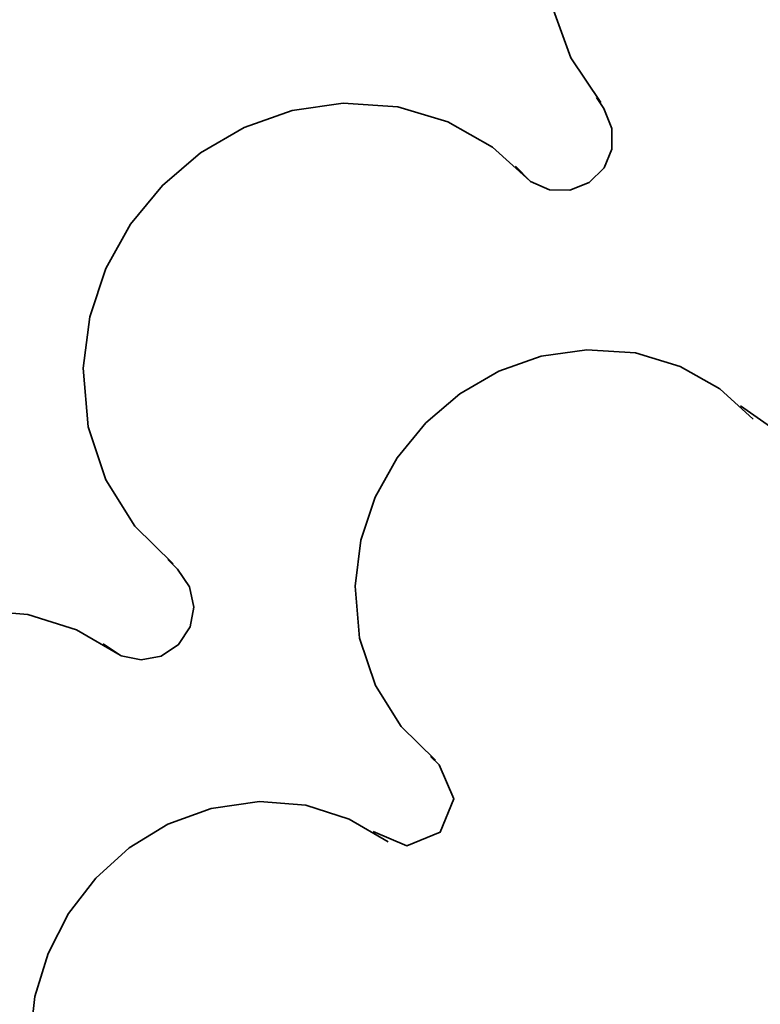
# Model space of a CAD drawing. Units: centimetres. Extents: x -54.5 to 39.5, y -40.4 to 46.3.
# Drawn here: x -46.7 to -44.8, y -20 to -17.5 of the extents above; entities that cross this region are included whole.
import ezdxf

# ---------------------------------------------------------------- set-up
doc = ezdxf.new("R2010")
doc.units = ezdxf.units.CM
doc.header["$MEASUREMENT"] = 0
doc.layers.add('layer 1', color=7, linetype='Continuous')

msp = doc.modelspace()

# ---------------------------------------------------------------- linework, layer by layer
at = {"layer": 'layer 1', "color": 250, "lineweight": 35}
for points, knots in [([(-45.2164, -17.69594), (-45.2164, -17.69594), (-45.29311, -17.58062), (-45.29311, -17.58062), (-45.29311, -17.58062), (-45.29311, -17.58062), (-45.34086, -17.4493), (-45.34086, -17.4493), (-45.34086, -17.4493), (-45.34086, -17.4493), (-45.35686, -17.30656), (-45.35686, -17.30656), (-45.35686, -17.30656), (-45.35686, -17.30656), (-45.33832, -17.15695), (-45.33832, -17.15695), (-45.33832, -17.15695), (-45.33832, -17.15695), (-45.29438, -17.03122), (-45.29438, -17.03122), (-45.29438, -17.03122), (-45.29438, -17.03122), (-45.22808, -16.91844), (-45.22808, -16.91844), (-45.22808, -16.91844), (-45.22808, -16.91844), (-45.14274, -16.8204), (-45.14274, -16.8204), (-45.14274, -16.8204), (-45.14274, -16.8204), (-45.0419, -16.73963), (-45.0419, -16.73963), (-45.0419, -16.73963), (-45.0419, -16.73963), (-44.92836, -16.67816), (-44.92836, -16.67816), (-44.92836, -16.67816), (-44.92836, -16.67816), (-44.80543, -16.63803), (-44.80543, -16.63803), (-44.80543, -16.63803), (-44.80543, -16.63803), (-44.67614, -16.62126), (-44.67614, -16.62126), (-44.67614, -16.62126), (-44.67614, -16.62126), (-44.54406, -16.6299), (-44.54406, -16.6299), (-44.54406, -16.6299), (-44.54406, -16.6299), (-44.40868, -16.66825), (-44.40868, -16.66825), (-44.40868, -16.66825), (-44.40868, -16.66825), (-44.29082, -16.73277), (-44.29082, -16.73277), (-44.29082, -16.73277), (-44.29082, -16.73277), (-44.19252, -16.81964), (-44.19252, -16.81964), (-44.19252, -16.81964), (-44.19252, -16.81964), (-44.11658, -16.92505), (-44.11658, -16.92505)], [0, 0, 0, 0, 0.0588235, 0.0588235, 0.0588235, 0.0588235, 0.1176471, 0.1176471, 0.1176471, 0.1176471, 0.1764706, 0.1764706, 0.1764706, 0.1764706, 0.2352941, 0.2352941, 0.2352941, 0.2352941, 0.2941176, 0.2941176, 0.2941176, 0.2941176, 0.3529412, 0.3529412, 0.3529412, 0.3529412, 0.4117647, 0.4117647, 0.4117647, 0.4117647, 0.4705882, 0.4705882, 0.4705882, 0.4705882, 0.5294118, 0.5294118, 0.5294118, 0.5294118, 0.5882353, 0.5882353, 0.5882353, 0.5882353, 0.6470588, 0.6470588, 0.6470588, 0.6470588, 0.7058824, 0.7058824, 0.7058824, 0.7058824, 0.7647059, 0.7647059, 0.7647059, 0.7647059, 0.8235294, 0.8235294, 0.8235294, 0.8235294, 0.8823529, 0.8823529, 0.8823529, 0.8823529, 1, 1, 1, 1]), ([(-45.2164, -17.69594), (-45.2164, -17.69594), (-45.29311, -17.58062), (-45.29311, -17.58062), (-45.29311, -17.58062), (-45.29311, -17.58062), (-45.34086, -17.4493), (-45.34086, -17.4493), (-45.34086, -17.4493), (-45.34086, -17.4493), (-45.35686, -17.30656), (-45.35686, -17.30656), (-45.35686, -17.30656), (-45.35686, -17.30656), (-45.33857, -17.15695), (-45.33857, -17.15695), (-45.33857, -17.15695), (-45.33857, -17.15695), (-45.29438, -17.03122), (-45.29438, -17.03122), (-45.29438, -17.03122), (-45.29438, -17.03122), (-45.22808, -16.91844), (-45.22808, -16.91844), (-45.22808, -16.91844), (-45.22808, -16.91844), (-45.14274, -16.8204), (-45.14274, -16.8204), (-45.14274, -16.8204), (-45.14274, -16.8204), (-45.0419, -16.73963), (-45.0419, -16.73963), (-45.0419, -16.73963), (-45.0419, -16.73963), (-44.92836, -16.67816), (-44.92836, -16.67816), (-44.92836, -16.67816), (-44.92836, -16.67816), (-44.80543, -16.63803), (-44.80543, -16.63803), (-44.80543, -16.63803), (-44.80543, -16.63803), (-44.67614, -16.62126), (-44.67614, -16.62126), (-44.67614, -16.62126), (-44.67614, -16.62126), (-44.54406, -16.6299), (-44.54406, -16.6299), (-44.54406, -16.6299), (-44.54406, -16.6299), (-44.40868, -16.66825), (-44.40868, -16.66825), (-44.40868, -16.66825), (-44.40868, -16.66825), (-44.29082, -16.73277), (-44.29082, -16.73277), (-44.29082, -16.73277), (-44.29082, -16.73277), (-44.19252, -16.81964), (-44.19252, -16.81964), (-44.19252, -16.81964), (-44.19252, -16.81964), (-44.11683, -16.92505), (-44.11683, -16.92505)], [0, 0, 0, 0, 0.0588235, 0.0588235, 0.0588235, 0.0588235, 0.1176471, 0.1176471, 0.1176471, 0.1176471, 0.1764706, 0.1764706, 0.1764706, 0.1764706, 0.2352941, 0.2352941, 0.2352941, 0.2352941, 0.2941176, 0.2941176, 0.2941176, 0.2941176, 0.3529412, 0.3529412, 0.3529412, 0.3529412, 0.4117647, 0.4117647, 0.4117647, 0.4117647, 0.4705882, 0.4705882, 0.4705882, 0.4705882, 0.5294118, 0.5294118, 0.5294118, 0.5294118, 0.5882353, 0.5882353, 0.5882353, 0.5882353, 0.6470588, 0.6470588, 0.6470588, 0.6470588, 0.7058824, 0.7058824, 0.7058824, 0.7058824, 0.7647059, 0.7647059, 0.7647059, 0.7647059, 0.8235294, 0.8235294, 0.8235294, 0.8235294, 0.8823529, 0.8823529, 0.8823529, 0.8823529, 1, 1, 1, 1]), ([(-47.24891, -18.17981), (-47.24891, -18.17981), (-47.3627, -18.06805), (-47.3627, -18.06805), (-47.3627, -18.06805), (-47.3627, -18.06805), (-47.44779, -17.93165), (-47.44779, -17.93165), (-47.44779, -17.93165), (-47.44779, -17.93165), (-47.50011, -17.77493), (-47.50011, -17.77493), (-47.50011, -17.77493), (-47.50011, -17.77493), (-47.5151, -17.60196), (-47.5151, -17.60196), (-47.5151, -17.60196), (-47.5151, -17.60196), (-47.49554, -17.44981), (-47.49554, -17.44981), (-47.49554, -17.44981), (-47.49554, -17.44981), (-47.44804, -17.30681), (-47.44804, -17.30681), (-47.44804, -17.30681), (-47.44804, -17.30681), (-47.3754, -17.17625), (-47.3754, -17.17625), (-47.3754, -17.17625), (-47.3754, -17.17625), (-47.28116, -17.06119), (-47.28116, -17.06119), (-47.28116, -17.06119), (-47.28116, -17.06119), (-47.16788, -16.96467), (-47.16788, -16.96467), (-47.16788, -16.96467), (-47.16788, -16.96467), (-47.0391, -16.88974), (-47.0391, -16.88974), (-47.0391, -16.88974), (-47.0391, -16.88974), (-46.89762, -16.84021), (-46.89762, -16.84021), (-46.89762, -16.84021), (-46.89762, -16.84021), (-46.74675, -16.81837), (-46.74675, -16.81837), (-46.74675, -16.81837), (-46.74675, -16.81837), (-46.5852, -16.82929), (-46.5852, -16.82929), (-46.5852, -16.82929), (-46.5852, -16.82929), (-46.43687, -16.87374), (-46.43687, -16.87374), (-46.43687, -16.87374), (-46.43687, -16.87374), (-46.30555, -16.94791), (-46.30555, -16.94791), (-46.30555, -16.94791), (-46.30555, -16.94791), (-46.19481, -17.04849), (-46.19481, -17.04849)], [0, 0, 0, 0, 0.0588235, 0.0588235, 0.0588235, 0.0588235, 0.1176471, 0.1176471, 0.1176471, 0.1176471, 0.1764706, 0.1764706, 0.1764706, 0.1764706, 0.2352941, 0.2352941, 0.2352941, 0.2352941, 0.2941176, 0.2941176, 0.2941176, 0.2941176, 0.3529412, 0.3529412, 0.3529412, 0.3529412, 0.4117647, 0.4117647, 0.4117647, 0.4117647, 0.4705882, 0.4705882, 0.4705882, 0.4705882, 0.5294118, 0.5294118, 0.5294118, 0.5294118, 0.5882353, 0.5882353, 0.5882353, 0.5882353, 0.6470588, 0.6470588, 0.6470588, 0.6470588, 0.7058824, 0.7058824, 0.7058824, 0.7058824, 0.7647059, 0.7647059, 0.7647059, 0.7647059, 0.8235294, 0.8235294, 0.8235294, 0.8235294, 0.8823529, 0.8823529, 0.8823529, 0.8823529, 1, 1, 1, 1]), ([(-47.24891, -18.17981), (-47.24891, -18.17981), (-47.3627, -18.06805), (-47.3627, -18.06805), (-47.3627, -18.06805), (-47.3627, -18.06805), (-47.44779, -17.93165), (-47.44779, -17.93165), (-47.44779, -17.93165), (-47.44779, -17.93165), (-47.50037, -17.77493), (-47.50037, -17.77493), (-47.50037, -17.77493), (-47.50037, -17.77493), (-47.5151, -17.60196), (-47.5151, -17.60196), (-47.5151, -17.60196), (-47.5151, -17.60196), (-47.49554, -17.44981), (-47.49554, -17.44981), (-47.49554, -17.44981), (-47.49554, -17.44981), (-47.44804, -17.30681), (-47.44804, -17.30681), (-47.44804, -17.30681), (-47.44804, -17.30681), (-47.3754, -17.17625), (-47.3754, -17.17625), (-47.3754, -17.17625), (-47.3754, -17.17625), (-47.28116, -17.06119), (-47.28116, -17.06119), (-47.28116, -17.06119), (-47.28116, -17.06119), (-47.16788, -16.96467), (-47.16788, -16.96467), (-47.16788, -16.96467), (-47.16788, -16.96467), (-47.0391, -16.88974), (-47.0391, -16.88974), (-47.0391, -16.88974), (-47.0391, -16.88974), (-46.89762, -16.83996), (-46.89762, -16.83996), (-46.89762, -16.83996), (-46.89762, -16.83996), (-46.74675, -16.81837), (-46.74675, -16.81837), (-46.74675, -16.81837), (-46.74675, -16.81837), (-46.5852, -16.82929), (-46.5852, -16.82929), (-46.5852, -16.82929), (-46.5852, -16.82929), (-46.43687, -16.87374), (-46.43687, -16.87374), (-46.43687, -16.87374), (-46.43687, -16.87374), (-46.30555, -16.94791), (-46.30555, -16.94791), (-46.30555, -16.94791), (-46.30555, -16.94791), (-46.19481, -17.04849), (-46.19481, -17.04849)], [0, 0, 0, 0, 0.0588235, 0.0588235, 0.0588235, 0.0588235, 0.1176471, 0.1176471, 0.1176471, 0.1176471, 0.1764706, 0.1764706, 0.1764706, 0.1764706, 0.2352941, 0.2352941, 0.2352941, 0.2352941, 0.2941176, 0.2941176, 0.2941176, 0.2941176, 0.3529412, 0.3529412, 0.3529412, 0.3529412, 0.4117647, 0.4117647, 0.4117647, 0.4117647, 0.4705882, 0.4705882, 0.4705882, 0.4705882, 0.5294118, 0.5294118, 0.5294118, 0.5294118, 0.5882353, 0.5882353, 0.5882353, 0.5882353, 0.6470588, 0.6470588, 0.6470588, 0.6470588, 0.7058824, 0.7058824, 0.7058824, 0.7058824, 0.7647059, 0.7647059, 0.7647059, 0.7647059, 0.8235294, 0.8235294, 0.8235294, 0.8235294, 0.8823529, 0.8823529, 0.8823529, 0.8823529, 1, 1, 1, 1]), ([(-46.80339, -18.51331), (-46.80339, -18.51331), (-46.91007, -18.40866), (-46.91007, -18.40866), (-46.91007, -18.40866), (-46.91007, -18.40866), (-46.99008, -18.28065), (-46.99008, -18.28065), (-46.99008, -18.28065), (-46.99008, -18.28065), (-47.0391, -18.13358), (-47.0391, -18.13358), (-47.0391, -18.13358), (-47.0391, -18.13358), (-47.05307, -17.97178), (-47.05307, -17.97178), (-47.05307, -17.97178), (-47.05307, -17.97178), (-47.03478, -17.82903), (-47.03478, -17.82903), (-47.03478, -17.82903), (-47.03478, -17.82903), (-46.99008, -17.69492), (-46.99008, -17.69492), (-46.99008, -17.69492), (-46.99008, -17.69492), (-46.92226, -17.57249), (-46.92226, -17.57249), (-46.92226, -17.57249), (-46.92226, -17.57249), (-46.83362, -17.46454), (-46.83362, -17.46454), (-46.83362, -17.46454), (-46.83362, -17.46454), (-46.7277, -17.37412), (-46.7277, -17.37412), (-46.7277, -17.37412), (-46.7277, -17.37412), (-46.60679, -17.30402), (-46.60679, -17.30402), (-46.60679, -17.30402), (-46.60679, -17.30402), (-46.47421, -17.25753), (-46.47421, -17.25753), (-46.47421, -17.25753), (-46.47421, -17.25753), (-46.33273, -17.23721), (-46.33273, -17.23721), (-46.33273, -17.23721), (-46.33273, -17.23721), (-46.18134, -17.24737), (-46.18134, -17.24737), (-46.18134, -17.24737), (-46.18134, -17.24737), (-46.04241, -17.28878), (-46.04241, -17.28878), (-46.04241, -17.28878), (-46.04241, -17.28878), (-45.91922, -17.35863), (-45.91922, -17.35863), (-45.91922, -17.35863), (-45.91922, -17.35863), (-45.81558, -17.45261), (-45.81558, -17.45261)], [0, 0, 0, 0, 0.0588235, 0.0588235, 0.0588235, 0.0588235, 0.1176471, 0.1176471, 0.1176471, 0.1176471, 0.1764706, 0.1764706, 0.1764706, 0.1764706, 0.2352941, 0.2352941, 0.2352941, 0.2352941, 0.2941176, 0.2941176, 0.2941176, 0.2941176, 0.3529412, 0.3529412, 0.3529412, 0.3529412, 0.4117647, 0.4117647, 0.4117647, 0.4117647, 0.4705882, 0.4705882, 0.4705882, 0.4705882, 0.5294118, 0.5294118, 0.5294118, 0.5294118, 0.5882353, 0.5882353, 0.5882353, 0.5882353, 0.6470588, 0.6470588, 0.6470588, 0.6470588, 0.7058824, 0.7058824, 0.7058824, 0.7058824, 0.7647059, 0.7647059, 0.7647059, 0.7647059, 0.8235294, 0.8235294, 0.8235294, 0.8235294, 0.8823529, 0.8823529, 0.8823529, 0.8823529, 1, 1, 1, 1]), ([(-46.80339, -18.51331), (-46.80339, -18.51331), (-46.91007, -18.40866), (-46.91007, -18.40866), (-46.91007, -18.40866), (-46.91007, -18.40866), (-46.99008, -18.28065), (-46.99008, -18.28065), (-46.99008, -18.28065), (-46.99008, -18.28065), (-47.0391, -18.13358), (-47.0391, -18.13358), (-47.0391, -18.13358), (-47.0391, -18.13358), (-47.05307, -17.97178), (-47.05307, -17.97178), (-47.05307, -17.97178), (-47.05307, -17.97178), (-47.03478, -17.82903), (-47.03478, -17.82903), (-47.03478, -17.82903), (-47.03478, -17.82903), (-46.99008, -17.69492), (-46.99008, -17.69492), (-46.99008, -17.69492), (-46.99008, -17.69492), (-46.92226, -17.57249), (-46.92226, -17.57249), (-46.92226, -17.57249), (-46.92226, -17.57249), (-46.83362, -17.46454), (-46.83362, -17.46454), (-46.83362, -17.46454), (-46.83362, -17.46454), (-46.7277, -17.37412), (-46.7277, -17.37412), (-46.7277, -17.37412), (-46.7277, -17.37412), (-46.60679, -17.30402), (-46.60679, -17.30402), (-46.60679, -17.30402), (-46.60679, -17.30402), (-46.47421, -17.25753), (-46.47421, -17.25753), (-46.47421, -17.25753), (-46.47421, -17.25753), (-46.33273, -17.23721), (-46.33273, -17.23721), (-46.33273, -17.23721), (-46.33273, -17.23721), (-46.18134, -17.24737), (-46.18134, -17.24737), (-46.18134, -17.24737), (-46.18134, -17.24737), (-46.04241, -17.28878), (-46.04241, -17.28878), (-46.04241, -17.28878), (-46.04241, -17.28878), (-45.91922, -17.35837), (-45.91922, -17.35837), (-45.91922, -17.35837), (-45.91922, -17.35837), (-45.81558, -17.45261), (-45.81558, -17.45261)], [0, 0, 0, 0, 0.0588235, 0.0588235, 0.0588235, 0.0588235, 0.1176471, 0.1176471, 0.1176471, 0.1176471, 0.1764706, 0.1764706, 0.1764706, 0.1764706, 0.2352941, 0.2352941, 0.2352941, 0.2352941, 0.2941176, 0.2941176, 0.2941176, 0.2941176, 0.3529412, 0.3529412, 0.3529412, 0.3529412, 0.4117647, 0.4117647, 0.4117647, 0.4117647, 0.4705882, 0.4705882, 0.4705882, 0.4705882, 0.5294118, 0.5294118, 0.5294118, 0.5294118, 0.5882353, 0.5882353, 0.5882353, 0.5882353, 0.6470588, 0.6470588, 0.6470588, 0.6470588, 0.7058824, 0.7058824, 0.7058824, 0.7058824, 0.7647059, 0.7647059, 0.7647059, 0.7647059, 0.8235294, 0.8235294, 0.8235294, 0.8235294, 0.8823529, 0.8823529, 0.8823529, 0.8823529, 1, 1, 1, 1]), ([(-45.22757, -17.68248), (-45.22757, -17.68248), (-45.20852, -17.71143), (-45.20852, -17.71143), (-45.20852, -17.71143), (-45.20852, -17.71143), (-45.18795, -17.76223), (-45.18795, -17.76223), (-45.18795, -17.76223), (-45.18795, -17.76223), (-45.18795, -17.81506), (-45.18795, -17.81506), (-45.18795, -17.81506), (-45.18795, -17.81506), (-45.20776, -17.86332), (-45.20776, -17.86332), (-45.20776, -17.86332), (-45.20776, -17.86332), (-45.24586, -17.90117), (-45.24586, -17.90117), (-45.24586, -17.90117), (-45.24586, -17.90117), (-45.2959, -17.92098), (-45.2959, -17.92098), (-45.2959, -17.92098), (-45.2959, -17.92098), (-45.34822, -17.91946), (-45.34822, -17.91946), (-45.34822, -17.91946), (-45.34822, -17.91946), (-45.39648, -17.89838), (-45.39648, -17.89838), (-45.39648, -17.89838), (-45.39648, -17.89838), (-45.43484, -17.85901), (-45.43484, -17.85901)], [0, 0, 0, 0, 0.1, 0.1, 0.1, 0.1, 0.2, 0.2, 0.2, 0.2, 0.3, 0.3, 0.3, 0.3, 0.4, 0.4, 0.4, 0.4, 0.5, 0.5, 0.5, 0.5, 0.6, 0.6, 0.6, 0.6, 0.7, 0.7, 0.7, 0.7, 0.8, 0.8, 0.8, 0.8, 1, 1, 1, 1]), ([(-46.31393, -18.87983), (-46.31393, -18.87983), (-46.41274, -18.7828), (-46.41274, -18.7828), (-46.41274, -18.7828), (-46.41274, -18.7828), (-46.48665, -18.66444), (-46.48665, -18.66444), (-46.48665, -18.66444), (-46.48665, -18.66444), (-46.53212, -18.52804), (-46.53212, -18.52804), (-46.53212, -18.52804), (-46.53212, -18.52804), (-46.54533, -18.37793), (-46.54533, -18.37793), (-46.54533, -18.37793), (-46.54533, -18.37793), (-46.52831, -18.24585), (-46.52831, -18.24585), (-46.52831, -18.24585), (-46.52831, -18.24585), (-46.48691, -18.12164), (-46.48691, -18.12164), (-46.48691, -18.12164), (-46.48691, -18.12164), (-46.42391, -18.0081), (-46.42391, -18.0081), (-46.42391, -18.0081), (-46.42391, -18.0081), (-46.34187, -17.90828), (-46.34187, -17.90828), (-46.34187, -17.90828), (-46.34187, -17.90828), (-46.24357, -17.82446), (-46.24357, -17.82446), (-46.24357, -17.82446), (-46.24357, -17.82446), (-46.13156, -17.75944), (-46.13156, -17.75944), (-46.13156, -17.75944), (-46.13156, -17.75944), (-46.00888, -17.71626), (-46.00888, -17.71626), (-46.00888, -17.71626), (-46.00888, -17.71626), (-45.87781, -17.69746), (-45.87781, -17.69746), (-45.87781, -17.69746), (-45.87781, -17.69746), (-45.73735, -17.70686), (-45.73735, -17.70686), (-45.73735, -17.70686), (-45.73735, -17.70686), (-45.60857, -17.74547), (-45.60857, -17.74547), (-45.60857, -17.74547), (-45.60857, -17.74547), (-45.49453, -17.80998), (-45.49453, -17.80998), (-45.49453, -17.80998), (-45.49453, -17.80998), (-45.39852, -17.89711), (-45.39852, -17.89711)], [0, 0, 0, 0, 0.0588235, 0.0588235, 0.0588235, 0.0588235, 0.1176471, 0.1176471, 0.1176471, 0.1176471, 0.1764706, 0.1764706, 0.1764706, 0.1764706, 0.2352941, 0.2352941, 0.2352941, 0.2352941, 0.2941176, 0.2941176, 0.2941176, 0.2941176, 0.3529412, 0.3529412, 0.3529412, 0.3529412, 0.4117647, 0.4117647, 0.4117647, 0.4117647, 0.4705882, 0.4705882, 0.4705882, 0.4705882, 0.5294118, 0.5294118, 0.5294118, 0.5294118, 0.5882353, 0.5882353, 0.5882353, 0.5882353, 0.6470588, 0.6470588, 0.6470588, 0.6470588, 0.7058824, 0.7058824, 0.7058824, 0.7058824, 0.7647059, 0.7647059, 0.7647059, 0.7647059, 0.8235294, 0.8235294, 0.8235294, 0.8235294, 0.8823529, 0.8823529, 0.8823529, 0.8823529, 1, 1, 1, 1]), ([(-46.31393, -18.87983), (-46.31393, -18.87983), (-46.41274, -18.7828), (-46.41274, -18.7828), (-46.41274, -18.7828), (-46.41274, -18.7828), (-46.48691, -18.66444), (-46.48691, -18.66444), (-46.48691, -18.66444), (-46.48691, -18.66444), (-46.53237, -18.52804), (-46.53237, -18.52804), (-46.53237, -18.52804), (-46.53237, -18.52804), (-46.54533, -18.37793), (-46.54533, -18.37793), (-46.54533, -18.37793), (-46.54533, -18.37793), (-46.52831, -18.24585), (-46.52831, -18.24585), (-46.52831, -18.24585), (-46.52831, -18.24585), (-46.48691, -18.12164), (-46.48691, -18.12164), (-46.48691, -18.12164), (-46.48691, -18.12164), (-46.42391, -18.0081), (-46.42391, -18.0081), (-46.42391, -18.0081), (-46.42391, -18.0081), (-46.34187, -17.90828), (-46.34187, -17.90828), (-46.34187, -17.90828), (-46.34187, -17.90828), (-46.24357, -17.82446), (-46.24357, -17.82446), (-46.24357, -17.82446), (-46.24357, -17.82446), (-46.13156, -17.75944), (-46.13156, -17.75944), (-46.13156, -17.75944), (-46.13156, -17.75944), (-46.00888, -17.71626), (-46.00888, -17.71626), (-46.00888, -17.71626), (-46.00888, -17.71626), (-45.87781, -17.69746), (-45.87781, -17.69746), (-45.87781, -17.69746), (-45.87781, -17.69746), (-45.73735, -17.70686), (-45.73735, -17.70686), (-45.73735, -17.70686), (-45.73735, -17.70686), (-45.60857, -17.74547), (-45.60857, -17.74547), (-45.60857, -17.74547), (-45.60857, -17.74547), (-45.49453, -17.80998), (-45.49453, -17.80998), (-45.49453, -17.80998), (-45.49453, -17.80998), (-45.39852, -17.89711), (-45.39852, -17.89711)], [0, 0, 0, 0, 0.0588235, 0.0588235, 0.0588235, 0.0588235, 0.1176471, 0.1176471, 0.1176471, 0.1176471, 0.1764706, 0.1764706, 0.1764706, 0.1764706, 0.2352941, 0.2352941, 0.2352941, 0.2352941, 0.2941176, 0.2941176, 0.2941176, 0.2941176, 0.3529412, 0.3529412, 0.3529412, 0.3529412, 0.4117647, 0.4117647, 0.4117647, 0.4117647, 0.4705882, 0.4705882, 0.4705882, 0.4705882, 0.5294118, 0.5294118, 0.5294118, 0.5294118, 0.5882353, 0.5882353, 0.5882353, 0.5882353, 0.6470588, 0.6470588, 0.6470588, 0.6470588, 0.7058824, 0.7058824, 0.7058824, 0.7058824, 0.7647059, 0.7647059, 0.7647059, 0.7647059, 0.8235294, 0.8235294, 0.8235294, 0.8235294, 0.8823529, 0.8823529, 0.8823529, 0.8823529, 1, 1, 1, 1]), ([(-44.67284, -18.31697), (-44.67284, -18.31697), (-44.65557, -18.34262), (-44.65557, -18.34262), (-44.65557, -18.34262), (-44.65557, -18.34262), (-44.63753, -18.43508), (-44.63753, -18.43508), (-44.63753, -18.43508), (-44.63753, -18.43508), (-44.68909, -18.51204), (-44.68909, -18.51204), (-44.68909, -18.51204), (-44.68909, -18.51204), (-44.7338, -18.52931), (-44.7338, -18.52931), (-44.7338, -18.52931), (-44.7338, -18.52931), (-44.78028, -18.5283), (-44.78028, -18.5283), (-44.78028, -18.5283), (-44.78028, -18.5283), (-44.8575, -18.47445), (-44.8575, -18.47445)], [0, 0, 0, 0, 0.1428571, 0.1428571, 0.1428571, 0.1428571, 0.2857143, 0.2857143, 0.2857143, 0.2857143, 0.4285714, 0.4285714, 0.4285714, 0.4285714, 0.5714286, 0.5714286, 0.5714286, 0.5714286, 0.7142857, 0.7142857, 0.7142857, 0.7142857, 1, 1, 1, 1]), ([(-45.64083, -19.38402), (-45.64083, -19.38402), (-45.72872, -19.29741), (-45.72872, -19.29741), (-45.72872, -19.29741), (-45.72872, -19.29741), (-45.79476, -19.192), (-45.79476, -19.192), (-45.79476, -19.192), (-45.79476, -19.192), (-45.8354, -19.07059), (-45.8354, -19.07059), (-45.8354, -19.07059), (-45.8354, -19.07059), (-45.84683, -18.93673), (-45.84683, -18.93673), (-45.84683, -18.93673), (-45.84683, -18.93673), (-45.83184, -18.81887), (-45.83184, -18.81887), (-45.83184, -18.81887), (-45.83184, -18.81887), (-45.79501, -18.70838), (-45.79501, -18.70838), (-45.79501, -18.70838), (-45.79501, -18.70838), (-45.73862, -18.60729), (-45.73862, -18.60729), (-45.73862, -18.60729), (-45.73862, -18.60729), (-45.66572, -18.51814), (-45.66572, -18.51814), (-45.66572, -18.51814), (-45.66572, -18.51814), (-45.57809, -18.44346), (-45.57809, -18.44346), (-45.57809, -18.44346), (-45.57809, -18.44346), (-45.47827, -18.38555), (-45.47827, -18.38555), (-45.47827, -18.38555), (-45.47827, -18.38555), (-45.36905, -18.34694), (-45.36905, -18.34694), (-45.36905, -18.34694), (-45.36905, -18.34694), (-45.25221, -18.33018), (-45.25221, -18.33018), (-45.25221, -18.33018), (-45.25221, -18.33018), (-45.12699, -18.33856), (-45.12699, -18.33856), (-45.12699, -18.33856), (-45.12699, -18.33856), (-45.01244, -18.3731), (-45.01244, -18.3731), (-45.01244, -18.3731), (-45.01244, -18.3731), (-44.91058, -18.43051), (-44.91058, -18.43051), (-44.91058, -18.43051), (-44.91058, -18.43051), (-44.82498, -18.50823), (-44.82498, -18.50823)], [0, 0, 0, 0, 0.0588235, 0.0588235, 0.0588235, 0.0588235, 0.1176471, 0.1176471, 0.1176471, 0.1176471, 0.1764706, 0.1764706, 0.1764706, 0.1764706, 0.2352941, 0.2352941, 0.2352941, 0.2352941, 0.2941176, 0.2941176, 0.2941176, 0.2941176, 0.3529412, 0.3529412, 0.3529412, 0.3529412, 0.4117647, 0.4117647, 0.4117647, 0.4117647, 0.4705882, 0.4705882, 0.4705882, 0.4705882, 0.5294118, 0.5294118, 0.5294118, 0.5294118, 0.5882353, 0.5882353, 0.5882353, 0.5882353, 0.6470588, 0.6470588, 0.6470588, 0.6470588, 0.7058824, 0.7058824, 0.7058824, 0.7058824, 0.7647059, 0.7647059, 0.7647059, 0.7647059, 0.8235294, 0.8235294, 0.8235294, 0.8235294, 0.8823529, 0.8823529, 0.8823529, 0.8823529, 1, 1, 1, 1]), ([(-45.64083, -19.38402), (-45.64083, -19.38402), (-45.72872, -19.29741), (-45.72872, -19.29741), (-45.72872, -19.29741), (-45.72872, -19.29741), (-45.79476, -19.192), (-45.79476, -19.192), (-45.79476, -19.192), (-45.79476, -19.192), (-45.8354, -19.07059), (-45.8354, -19.07059), (-45.8354, -19.07059), (-45.8354, -19.07059), (-45.84683, -18.93673), (-45.84683, -18.93673), (-45.84683, -18.93673), (-45.84683, -18.93673), (-45.83184, -18.81887), (-45.83184, -18.81887), (-45.83184, -18.81887), (-45.83184, -18.81887), (-45.79501, -18.70838), (-45.79501, -18.70838), (-45.79501, -18.70838), (-45.79501, -18.70838), (-45.73862, -18.60729), (-45.73862, -18.60729), (-45.73862, -18.60729), (-45.73862, -18.60729), (-45.66572, -18.51814), (-45.66572, -18.51814), (-45.66572, -18.51814), (-45.66572, -18.51814), (-45.57809, -18.44346), (-45.57809, -18.44346), (-45.57809, -18.44346), (-45.57809, -18.44346), (-45.47827, -18.38555), (-45.47827, -18.38555), (-45.47827, -18.38555), (-45.47827, -18.38555), (-45.36905, -18.34694), (-45.36905, -18.34694), (-45.36905, -18.34694), (-45.36905, -18.34694), (-45.25221, -18.33018), (-45.25221, -18.33018), (-45.25221, -18.33018), (-45.25221, -18.33018), (-45.12699, -18.33856), (-45.12699, -18.33856), (-45.12699, -18.33856), (-45.12699, -18.33856), (-45.01244, -18.3731), (-45.01244, -18.3731), (-45.01244, -18.3731), (-45.01244, -18.3731), (-44.91058, -18.43051), (-44.91058, -18.43051), (-44.91058, -18.43051), (-44.91058, -18.43051), (-44.82498, -18.50823), (-44.82498, -18.50823)], [0, 0, 0, 0, 0.0588235, 0.0588235, 0.0588235, 0.0588235, 0.1176471, 0.1176471, 0.1176471, 0.1176471, 0.1764706, 0.1764706, 0.1764706, 0.1764706, 0.2352941, 0.2352941, 0.2352941, 0.2352941, 0.2941176, 0.2941176, 0.2941176, 0.2941176, 0.3529412, 0.3529412, 0.3529412, 0.3529412, 0.4117647, 0.4117647, 0.4117647, 0.4117647, 0.4705882, 0.4705882, 0.4705882, 0.4705882, 0.5294118, 0.5294118, 0.5294118, 0.5294118, 0.5882353, 0.5882353, 0.5882353, 0.5882353, 0.6470588, 0.6470588, 0.6470588, 0.6470588, 0.7058824, 0.7058824, 0.7058824, 0.7058824, 0.7647059, 0.7647059, 0.7647059, 0.7647059, 0.8235294, 0.8235294, 0.8235294, 0.8235294, 0.8823529, 0.8823529, 0.8823529, 0.8823529, 1, 1, 1, 1]), ([(-46.32765, -18.86891), (-46.32765, -18.86891), (-46.30276, -18.89329), (-46.30276, -18.89329), (-46.30276, -18.89329), (-46.30276, -18.89329), (-46.27202, -18.93876), (-46.27202, -18.93876), (-46.27202, -18.93876), (-46.27202, -18.93876), (-46.26135, -18.99058), (-46.26135, -18.99058), (-46.26135, -18.99058), (-46.26135, -18.99058), (-46.2705, -19.04188), (-46.2705, -19.04188), (-46.2705, -19.04188), (-46.2705, -19.04188), (-46.29996, -19.08684), (-46.29996, -19.08684), (-46.29996, -19.08684), (-46.29996, -19.08684), (-46.34492, -19.11656), (-46.34492, -19.11656), (-46.34492, -19.11656), (-46.34492, -19.11656), (-46.39623, -19.12596), (-46.39623, -19.12596), (-46.39623, -19.12596), (-46.39623, -19.12596), (-46.44779, -19.11554), (-46.44779, -19.11554), (-46.44779, -19.11554), (-46.44779, -19.11554), (-46.49351, -19.08481), (-46.49351, -19.08481)], [0, 0, 0, 0, 0.1, 0.1, 0.1, 0.1, 0.2, 0.2, 0.2, 0.2, 0.3, 0.3, 0.3, 0.3, 0.4, 0.4, 0.4, 0.4, 0.5, 0.5, 0.5, 0.5, 0.6, 0.6, 0.6, 0.6, 0.7, 0.7, 0.7, 0.7, 0.8, 0.8, 0.8, 0.8, 1, 1, 1, 1]), ([(-47.14121, -20.26616), (-47.14121, -20.26616), (-47.25805, -20.19174), (-47.25805, -20.19174), (-47.25805, -20.19174), (-47.25805, -20.19174), (-47.35508, -20.09116), (-47.35508, -20.09116), (-47.35508, -20.09116), (-47.35508, -20.09116), (-47.42772, -19.96746), (-47.42772, -19.96746), (-47.42772, -19.96746), (-47.42772, -19.96746), (-47.47166, -19.82344), (-47.47166, -19.82344), (-47.47166, -19.82344), (-47.47166, -19.82344), (-47.48259, -19.6906), (-47.48259, -19.6906), (-47.48259, -19.6906), (-47.48259, -19.6906), (-47.46785, -19.56055), (-47.46785, -19.56055), (-47.46785, -19.56055), (-47.46785, -19.56055), (-47.43001, -19.43635), (-47.43001, -19.43635), (-47.43001, -19.43635), (-47.43001, -19.43635), (-47.37057, -19.32154), (-47.37057, -19.32154), (-47.37057, -19.32154), (-47.37057, -19.32154), (-47.29183, -19.21918), (-47.29183, -19.21918), (-47.29183, -19.21918), (-47.29183, -19.21918), (-47.19582, -19.13231), (-47.19582, -19.13231), (-47.19582, -19.13231), (-47.19582, -19.13231), (-47.08482, -19.06449), (-47.08482, -19.06449), (-47.08482, -19.06449), (-47.08482, -19.06449), (-46.96036, -19.01877), (-46.96036, -19.01877), (-46.96036, -19.01877), (-46.96036, -19.01877), (-46.82117, -18.99896), (-46.82117, -18.99896), (-46.82117, -18.99896), (-46.82117, -18.99896), (-46.68731, -19.00988), (-46.68731, -19.00988), (-46.68731, -19.00988), (-46.68731, -19.00988), (-46.56209, -19.04925), (-46.56209, -19.04925), (-46.56209, -19.04925), (-46.56209, -19.04925), (-46.45008, -19.11453), (-46.45008, -19.11453)], [0, 0, 0, 0, 0.0588235, 0.0588235, 0.0588235, 0.0588235, 0.1176471, 0.1176471, 0.1176471, 0.1176471, 0.1764706, 0.1764706, 0.1764706, 0.1764706, 0.2352941, 0.2352941, 0.2352941, 0.2352941, 0.2941176, 0.2941176, 0.2941176, 0.2941176, 0.3529412, 0.3529412, 0.3529412, 0.3529412, 0.4117647, 0.4117647, 0.4117647, 0.4117647, 0.4705882, 0.4705882, 0.4705882, 0.4705882, 0.5294118, 0.5294118, 0.5294118, 0.5294118, 0.5882353, 0.5882353, 0.5882353, 0.5882353, 0.6470588, 0.6470588, 0.6470588, 0.6470588, 0.7058824, 0.7058824, 0.7058824, 0.7058824, 0.7647059, 0.7647059, 0.7647059, 0.7647059, 0.8235294, 0.8235294, 0.8235294, 0.8235294, 0.8823529, 0.8823529, 0.8823529, 0.8823529, 1, 1, 1, 1]), ([(-47.14121, -20.26616), (-47.14121, -20.26616), (-47.25805, -20.19174), (-47.25805, -20.19174), (-47.25805, -20.19174), (-47.25805, -20.19174), (-47.35508, -20.09116), (-47.35508, -20.09116), (-47.35508, -20.09116), (-47.35508, -20.09116), (-47.42798, -19.96746), (-47.42798, -19.96746), (-47.42798, -19.96746), (-47.42798, -19.96746), (-47.47166, -19.82344), (-47.47166, -19.82344), (-47.47166, -19.82344), (-47.47166, -19.82344), (-47.48259, -19.6906), (-47.48259, -19.6906), (-47.48259, -19.6906), (-47.48259, -19.6906), (-47.46785, -19.56055), (-47.46785, -19.56055), (-47.46785, -19.56055), (-47.46785, -19.56055), (-47.43001, -19.43635), (-47.43001, -19.43635), (-47.43001, -19.43635), (-47.43001, -19.43635), (-47.37057, -19.32154), (-47.37057, -19.32154), (-47.37057, -19.32154), (-47.37057, -19.32154), (-47.29183, -19.21892), (-47.29183, -19.21892), (-47.29183, -19.21892), (-47.29183, -19.21892), (-47.19582, -19.13231), (-47.19582, -19.13231), (-47.19582, -19.13231), (-47.19582, -19.13231), (-47.08482, -19.06449), (-47.08482, -19.06449), (-47.08482, -19.06449), (-47.08482, -19.06449), (-46.96036, -19.01877), (-46.96036, -19.01877), (-46.96036, -19.01877), (-46.96036, -19.01877), (-46.82117, -18.99896), (-46.82117, -18.99896), (-46.82117, -18.99896), (-46.82117, -18.99896), (-46.68731, -19.00988), (-46.68731, -19.00988), (-46.68731, -19.00988), (-46.68731, -19.00988), (-46.56209, -19.04925), (-46.56209, -19.04925), (-46.56209, -19.04925), (-46.56209, -19.04925), (-46.45008, -19.11453), (-46.45008, -19.11453)], [0, 0, 0, 0, 0.0588235, 0.0588235, 0.0588235, 0.0588235, 0.1176471, 0.1176471, 0.1176471, 0.1176471, 0.1764706, 0.1764706, 0.1764706, 0.1764706, 0.2352941, 0.2352941, 0.2352941, 0.2352941, 0.2941176, 0.2941176, 0.2941176, 0.2941176, 0.3529412, 0.3529412, 0.3529412, 0.3529412, 0.4117647, 0.4117647, 0.4117647, 0.4117647, 0.4705882, 0.4705882, 0.4705882, 0.4705882, 0.5294118, 0.5294118, 0.5294118, 0.5294118, 0.5882353, 0.5882353, 0.5882353, 0.5882353, 0.6470588, 0.6470588, 0.6470588, 0.6470588, 0.7058824, 0.7058824, 0.7058824, 0.7058824, 0.7647059, 0.7647059, 0.7647059, 0.7647059, 0.8235294, 0.8235294, 0.8235294, 0.8235294, 0.8823529, 0.8823529, 0.8823529, 0.8823529, 1, 1, 1, 1]), ([(-45.65302, -19.37412), (-45.65302, -19.37412), (-45.63093, -19.39596), (-45.63093, -19.39596), (-45.63093, -19.39596), (-45.63093, -19.39596), (-45.59384, -19.48257), (-45.59384, -19.48257), (-45.59384, -19.48257), (-45.59384, -19.48257), (-45.62839, -19.56843), (-45.62839, -19.56843), (-45.62839, -19.56843), (-45.62839, -19.56843), (-45.71424, -19.60322), (-45.71424, -19.60322), (-45.71424, -19.60322), (-45.71424, -19.60322), (-45.80085, -19.56665), (-45.80085, -19.56665)], [0, 0, 0, 0, 0.1666667, 0.1666667, 0.1666667, 0.1666667, 0.3333333, 0.3333333, 0.3333333, 0.3333333, 0.5, 0.5, 0.5, 0.5, 0.6666667, 0.6666667, 0.6666667, 0.6666667, 1, 1, 1, 1]), ([(-46.37794, -20.61922), (-46.37794, -20.61922), (-46.48208, -20.55293), (-46.48208, -20.55293), (-46.48208, -20.55293), (-46.48208, -20.55293), (-46.56844, -20.46352), (-46.56844, -20.46352), (-46.56844, -20.46352), (-46.56844, -20.46352), (-46.63346, -20.35303), (-46.63346, -20.35303), (-46.63346, -20.35303), (-46.63346, -20.35303), (-46.67258, -20.22476), (-46.67258, -20.22476), (-46.67258, -20.22476), (-46.67258, -20.22476), (-46.68223, -20.1064), (-46.68223, -20.1064), (-46.68223, -20.1064), (-46.68223, -20.1064), (-46.66928, -19.99032), (-46.66928, -19.99032), (-46.66928, -19.99032), (-46.66928, -19.99032), (-46.63524, -19.87983), (-46.63524, -19.87983), (-46.63524, -19.87983), (-46.63524, -19.87983), (-46.58241, -19.77747), (-46.58241, -19.77747), (-46.58241, -19.77747), (-46.58241, -19.77747), (-46.51231, -19.68628), (-46.51231, -19.68628), (-46.51231, -19.68628), (-46.51231, -19.68628), (-46.42671, -19.60881), (-46.42671, -19.60881), (-46.42671, -19.60881), (-46.42671, -19.60881), (-46.32765, -19.54836), (-46.32765, -19.54836), (-46.32765, -19.54836), (-46.32765, -19.54836), (-46.2169, -19.50772), (-46.2169, -19.50772), (-46.2169, -19.50772), (-46.2169, -19.50772), (-46.0927, -19.48994), (-46.0927, -19.48994), (-46.0927, -19.48994), (-46.0927, -19.48994), (-45.97332, -19.49959), (-45.97332, -19.49959), (-45.97332, -19.49959), (-45.97332, -19.49959), (-45.86207, -19.5349), (-45.86207, -19.5349), (-45.86207, -19.5349), (-45.86207, -19.5349), (-45.76199, -19.59306), (-45.76199, -19.59306)], [0, 0, 0, 0, 0.0588235, 0.0588235, 0.0588235, 0.0588235, 0.1176471, 0.1176471, 0.1176471, 0.1176471, 0.1764706, 0.1764706, 0.1764706, 0.1764706, 0.2352941, 0.2352941, 0.2352941, 0.2352941, 0.2941176, 0.2941176, 0.2941176, 0.2941176, 0.3529412, 0.3529412, 0.3529412, 0.3529412, 0.4117647, 0.4117647, 0.4117647, 0.4117647, 0.4705882, 0.4705882, 0.4705882, 0.4705882, 0.5294118, 0.5294118, 0.5294118, 0.5294118, 0.5882353, 0.5882353, 0.5882353, 0.5882353, 0.6470588, 0.6470588, 0.6470588, 0.6470588, 0.7058824, 0.7058824, 0.7058824, 0.7058824, 0.7647059, 0.7647059, 0.7647059, 0.7647059, 0.8235294, 0.8235294, 0.8235294, 0.8235294, 0.8823529, 0.8823529, 0.8823529, 0.8823529, 1, 1, 1, 1]), ([(-46.37794, -20.61922), (-46.37794, -20.61922), (-46.48208, -20.55293), (-46.48208, -20.55293), (-46.48208, -20.55293), (-46.48208, -20.55293), (-46.56844, -20.46352), (-46.56844, -20.46352), (-46.56844, -20.46352), (-46.56844, -20.46352), (-46.63346, -20.35303), (-46.63346, -20.35303), (-46.63346, -20.35303), (-46.63346, -20.35303), (-46.67258, -20.22476), (-46.67258, -20.22476), (-46.67258, -20.22476), (-46.67258, -20.22476), (-46.68223, -20.1064), (-46.68223, -20.1064), (-46.68223, -20.1064), (-46.68223, -20.1064), (-46.66928, -19.99032), (-46.66928, -19.99032), (-46.66928, -19.99032), (-46.66928, -19.99032), (-46.63524, -19.87983), (-46.63524, -19.87983), (-46.63524, -19.87983), (-46.63524, -19.87983), (-46.58241, -19.77747), (-46.58241, -19.77747), (-46.58241, -19.77747), (-46.58241, -19.77747), (-46.51231, -19.68628), (-46.51231, -19.68628), (-46.51231, -19.68628), (-46.51231, -19.68628), (-46.42671, -19.60881), (-46.42671, -19.60881), (-46.42671, -19.60881), (-46.42671, -19.60881), (-46.32765, -19.54836), (-46.32765, -19.54836), (-46.32765, -19.54836), (-46.32765, -19.54836), (-46.2169, -19.50772), (-46.2169, -19.50772), (-46.2169, -19.50772), (-46.2169, -19.50772), (-46.0927, -19.48994), (-46.0927, -19.48994), (-46.0927, -19.48994), (-46.0927, -19.48994), (-45.97332, -19.49959), (-45.97332, -19.49959), (-45.97332, -19.49959), (-45.97332, -19.49959), (-45.86207, -19.5349), (-45.86207, -19.5349), (-45.86207, -19.5349), (-45.86207, -19.5349), (-45.76199, -19.59306), (-45.76199, -19.59306)], [0, 0, 0, 0, 0.0588235, 0.0588235, 0.0588235, 0.0588235, 0.1176471, 0.1176471, 0.1176471, 0.1176471, 0.1764706, 0.1764706, 0.1764706, 0.1764706, 0.2352941, 0.2352941, 0.2352941, 0.2352941, 0.2941176, 0.2941176, 0.2941176, 0.2941176, 0.3529412, 0.3529412, 0.3529412, 0.3529412, 0.4117647, 0.4117647, 0.4117647, 0.4117647, 0.4705882, 0.4705882, 0.4705882, 0.4705882, 0.5294118, 0.5294118, 0.5294118, 0.5294118, 0.5882353, 0.5882353, 0.5882353, 0.5882353, 0.6470588, 0.6470588, 0.6470588, 0.6470588, 0.7058824, 0.7058824, 0.7058824, 0.7058824, 0.7647059, 0.7647059, 0.7647059, 0.7647059, 0.8235294, 0.8235294, 0.8235294, 0.8235294, 0.8823529, 0.8823529, 0.8823529, 0.8823529, 1, 1, 1, 1])]:
    msp.add_open_spline(points, degree=3, knots=knots, dxfattribs=at)

doc.saveas('drawing.dxf')
